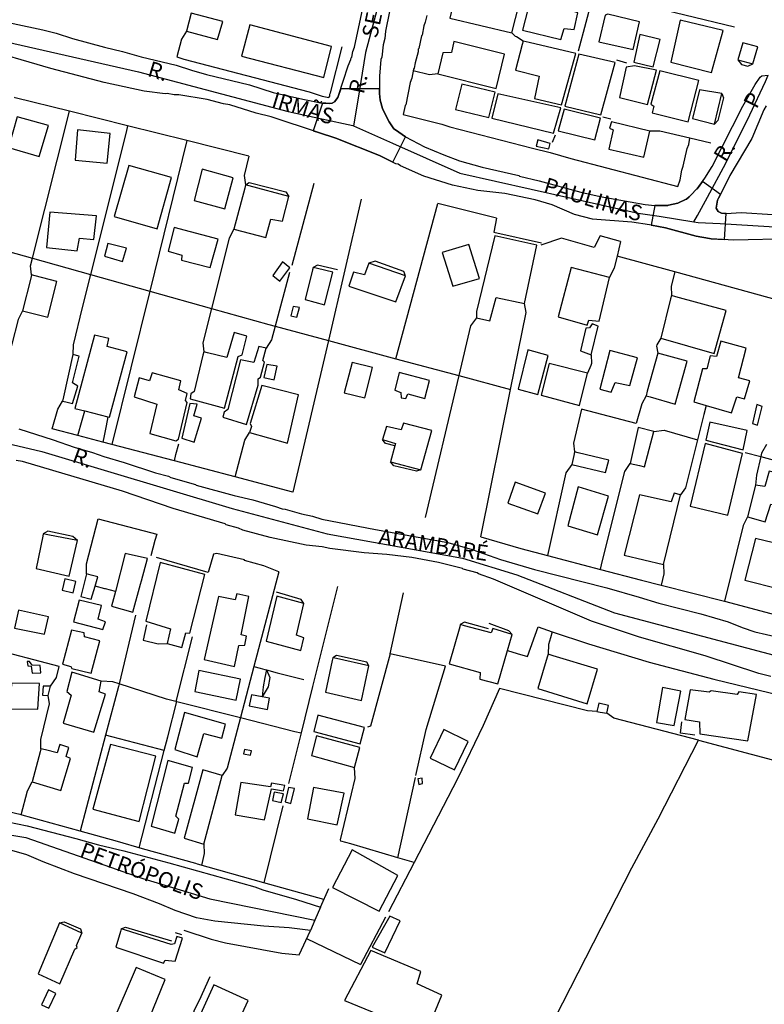
# Model space of a CAD drawing. Units: millimetres. Extents: x 180716 to 183132, y 1668735 to 1671513.
# Drawn here: x 181403 to 181522, y 1670614 to 1670771 of the extents above; entities that cross this region are included whole.
import ezdxf
from ezdxf.enums import TextEntityAlignment as Align

# ---------------------------------------------------------------- set-up
doc = ezdxf.new("R2010")
doc.units = ezdxf.units.MM
doc.header["$MEASUREMENT"] = 0
for name, color, linetype in [('IMAGEM', 7, 'Continuous'), ('V-CRUZAMENTO', 1, 'Continuous'), ('V-EDIFICACAO', 2, 'Continuous'), ('V-EIXO_DE_LOGRADOURO', 3, 'Continuous'), ('V-LOTE', 1, 'Continuous'), ('V-NOME_DOS_LOGRADOUROS', 7, 'Continuous'), ('V-QUADRA', 41, 'Continuous'), ('V-TESTADA', 250, 'Continuous')]:
    doc.layers.add(name, color=color, linetype=linetype)
picture_1 = doc.add_image_def('image1.jpg', size_in_pixel=(4025, 4628))

msp = doc.modelspace()

# ---------------------------------------------------------------- linework, layer by layer
at = {"layer": 'V-CRUZAMENTO'}
for points in [[(181461.87, 1670754.53), (181460.85, 1670756.49), (181460.78, 1670756.63), (181460.42, 1670757.98), (181460.3, 1670759.04), (181460.31, 1670759.75), (181454.17, 1670759.79), (181453.76, 1670758.55), (181453.71, 1670758.38), (181453.17, 1670757.7), (181452.79, 1670757.49), (181452.32, 1670757.43), (181451.76, 1670757.47), (181451.26, 1670757.51), (181449.78, 1670753.07), (181450.59, 1670752.8), (181453.35, 1670751.89), (181460.3, 1670749.13), (181461.8, 1670748.39), (181462.45, 1670748.07), (181464.46, 1670752.12), (181462.85, 1670753.24), (181462.61, 1670753.4)], [(181514.24, 1670740.22), (181513.92, 1670740.75), (181514.16, 1670742.04), (181514.31, 1670742.34), (181514.61, 1670742.96), (181511.76, 1670745.02), (181510.91, 1670743.84), (181510.82, 1670743.84), (181509.88, 1670742.82), (181509.63, 1670742.55), (181509.19, 1670742.21), (181509.12, 1670742.18), (181507.83, 1670741.55), (181506.32, 1670741.23), (181506.22, 1670741.21), (181504.18, 1670741.17), (181503.57, 1670738.06), (181503.62, 1670738.05), (181505.88, 1670737.61), (181510.76, 1670736.29), (181512.84, 1670735.91), (181513.11, 1670735.89), (181515.24, 1670735.75), (181515.52, 1670739.91), (181515.3, 1670739.9), (181514.75, 1670739.98)]]:
    msp.add_lwpolyline(points, close=True, dxfattribs=at)
at = {"layer": 'V-EDIFICACAO'}
for points in [[(181473.14, 1670777.76), (181472.33, 1670774.69), (181471.39, 1670774.89), (181471.14, 1670773.95), (181472.12, 1670773.52), (181471.54, 1670771.02), (181481.4, 1670768.7), (181483.1, 1670775.39), (181473.14, 1670777.76)], [(181484.8, 1670775.76), (181483.11, 1670769.13), (181489.17, 1670767.64), (181489.7, 1670769.37), (181491.33, 1670769.24), (181491.92, 1670771.89), (181490.53, 1670772.36), (181490.91, 1670774.33), (181484.8, 1670775.76)], [(181430.36, 1670771.82), (181429.59, 1670768.96), (181434.54, 1670767.6), (181435.39, 1670770.48), (181430.36, 1670771.82)], [(181496.69, 1670771.64), (181496.26, 1670771.52), (181495.26, 1670767.24), (181500.69, 1670766.04), (181501.69, 1670770.46), (181496.69, 1670771.64)], [(181508.21, 1670770.68), (181506.7, 1670764.02), (181513.18, 1670762.38), (181515.04, 1670769.06), (181508.21, 1670770.68)], [(181439.68, 1670769.95), (181438.33, 1670764.97), (181451.44, 1670761.58), (181452.7, 1670766.51), (181439.68, 1670769.95)], [(181472.17, 1670767.28), (181471.77, 1670765.53), (181470.42, 1670765.5), (181469.62, 1670762.18), (181478.89, 1670759.8), (181480.21, 1670765.28), (181472.17, 1670767.28)], [(181483.17, 1670767.36), (181483.03, 1670766.81), (181482, 1670762.72), (181485.72, 1670761.76), (181485, 1670758.23), (181489.28, 1670757.2), (181491.58, 1670765.42), (181484.16, 1670767.13), (181483.17, 1670767.36)], [(181500.8, 1670764), (181503.88, 1670763.28), (181505, 1670767.64), (181501.75, 1670768.4), (181500.8, 1670764)], [(181518.16, 1670767.1), (181517.36, 1670764.38), (181519.77, 1670763.74), (181520.53, 1670766.48), (181518.16, 1670767.1)], [(181492.07, 1670765.27), (181489.83, 1670757), (181495.56, 1670755.63), (181497.82, 1670763.97), (181492.07, 1670765.27)], [(181500.94, 1670763.41), (181499.57, 1670763.24), (181498.55, 1670758.37), (181502.97, 1670757.29), (181504.4, 1670762.73), (181500.94, 1670763.41)], [(181504.94, 1670762.61), (181503.52, 1670757.35), (181503.98, 1670756.99), (181503.75, 1670755.92), (181509.48, 1670754.53), (181511.15, 1670761.07), (181504.94, 1670762.61)], [(181473.41, 1670760.49), (181472.42, 1670756.47), (181477.74, 1670755.21), (181478.73, 1670759.22), (181473.41, 1670760.49)], [(181511.29, 1670759.63), (181510.14, 1670755.05), (181513.66, 1670754.15), (181514.84, 1670759.04), (181511.29, 1670759.63)], [(181479.17, 1670758.97), (181478.23, 1670755.1), (181488.04, 1670752.7), (181489.17, 1670756.72), (181479.17, 1670758.97)], [(181489.72, 1670756.51), (181488.76, 1670753.09), (181494.61, 1670751.64), (181495.53, 1670755.11), (181489.72, 1670756.51)], [(181402.66, 1670755.31), (181401.28, 1670750.45), (181406.14, 1670749.01), (181407.64, 1670753.91), (181402.66, 1670755.31)], [(181412.23, 1670753.25), (181411.86, 1670748.42), (181416.97, 1670747.95), (181417.42, 1670752.67), (181412.23, 1670753.25)], [(181497.27, 1670754.52), (181496.94, 1670753.49), (181497.53, 1670753.23), (181496.82, 1670750.17), (181502.38, 1670748.88), (181503.37, 1670753.01), (181497.27, 1670754.52)], [(181485.54, 1670751.63), (181485.27, 1670750.64), (181487.26, 1670750.2), (181487.47, 1670751.07), (181485.54, 1670751.63)], [(181420.42, 1670747.58), (181418.09, 1670739.43), (181424.94, 1670737.47), (181427.2, 1670745.63), (181420.42, 1670747.58)], [(181432.09, 1670746.96), (181430.83, 1670741.98), (181435.72, 1670740.66), (181437.01, 1670745.6), (181432.09, 1670746.96)], [(181439, 1670744.47), (181438.87, 1670743.96), (181437.14, 1670737.41), (181442.2, 1670736.07), (181443.01, 1670739.02), (181444.89, 1670738.71), (181445.88, 1670742.63), (181439.55, 1670744.32), (181439, 1670744.47)], [(181407.86, 1670740.13), (181407.32, 1670734.51), (181412.18, 1670733.95), (181412.54, 1670735.97), (181414.85, 1670735.77), (181415.27, 1670739.56), (181407.86, 1670740.13)], [(181427.65, 1670737.7), (181426.66, 1670733.91), (181428.83, 1670733.3), (181428.79, 1670732.46), (181433.39, 1670731.31), (181434.63, 1670735.85), (181427.65, 1670737.7)], [(181478.69, 1670736.38), (181475.76, 1670724.32), (181475.77, 1670723.29), (181477.91, 1670722.83), (181478.91, 1670726.55), (181483.42, 1670725.58), (181485.39, 1670734.89), (181478.69, 1670736.38)], [(181417.08, 1670735.16), (181416.56, 1670733.13), (181419.39, 1670732.25), (181420.03, 1670734.39), (181417.08, 1670735.16)], [(181470.29, 1670733.68), (181471.99, 1670728.34), (181476.22, 1670729.57), (181474.52, 1670734.95), (181470.29, 1670733.68)], [(181443.34, 1670730.03), (181444.44, 1670729.11), (181446.05, 1670731.25), (181444.9, 1670732.2), (181443.34, 1670730.03)], [(181449.75, 1670731.32), (181449.66, 1670730.95), (181448.48, 1670726.21), (181451.55, 1670725.37), (181452.88, 1670730.57), (181450.46, 1670731.15), (181449.75, 1670731.32)], [(181457.94, 1670730.14), (181456.2, 1670730.57), (181455.44, 1670728.33), (181462.93, 1670725.84), (181464.47, 1670729.96), (181458.65, 1670731.98), (181457.94, 1670730.14)], [(181490.83, 1670731.29), (181488.75, 1670723.47), (181493.4, 1670722.15), (181493.64, 1670722.9), (181495.32, 1670722.75), (181496.93, 1670729.71), (181490.83, 1670731.29)], [(181404.94, 1670730.12), (181404.81, 1670729.59), (181403.49, 1670724.42), (181407.52, 1670723.42), (181408.95, 1670729.09), (181405.51, 1670729.97), (181404.94, 1670730.12)], [(181506.79, 1670726.86), (181506.66, 1670726.33), (181505.13, 1670720.07), (181513.6, 1670717.61), (181515.52, 1670724.46), (181507.51, 1670726.66), (181506.79, 1670726.86)], [(181446.57, 1670725.08), (181446.23, 1670723.63), (181447.16, 1670723.38), (181447.58, 1670724.93), (181446.57, 1670725.08)], [(181494.19, 1670722.33), (181493.78, 1670721.68), (181493.17, 1670721.63), (181492.32, 1670718.05), (181494.01, 1670717.39), (181495.11, 1670721.99), (181494.19, 1670722.33)], [(181413.39, 1670708.46), (181417.08, 1670707.53), (181417.36, 1670707.46), (181420.17, 1670717.88), (181416.99, 1670718.75), (181417.23, 1670720), (181414.95, 1670720.51), (181411.81, 1670708.85)], [(181432.35, 1670717.88), (181432.22, 1670717.33), (181430.81, 1670711.56), (181430.31, 1670711.2), (181430.2, 1670710.38), (181435.65, 1670708.92), (181437.82, 1670717.15), (181438.45, 1670717.38), (181439.21, 1670720.38), (181437.16, 1670720.94), (181436.03, 1670716.97), (181432.96, 1670717.73), (181432.35, 1670717.88)], [(181438.21, 1670716.61), (181436.16, 1670708.71), (181435.57, 1670708.25), (181435.39, 1670707.46), (181439.16, 1670706.32), (181441, 1670712.56), (181441.01, 1670713.59), (181441.38, 1670713.82), (181442.02, 1670716.25), (181441.77, 1670716.52), (181442.27, 1670718.44), (181441.12, 1670718.74), (181440.34, 1670716.16), (181438.21, 1670716.61)], [(181512.33, 1670709.34), (181516.38, 1670708.14), (181517.2, 1670710.69), (181518.43, 1670710.41), (181519.26, 1670713.26), (181517.47, 1670713.74), (181518.7, 1670718.48), (181514.68, 1670719.58), (181513.99, 1670717.12), (181512.99, 1670717.25), (181512.42, 1670715.16), (181511.75, 1670715.19), (181510.38, 1670709.92)], [(181409.86, 1670710.05), (181410.37, 1670709.92), (181411.46, 1670709.63), (181412.31, 1670712.4), (181411.47, 1670712.96), (181412.52, 1670717.19), (181411.52, 1670717.46), (181410.01, 1670710.74), (181409.86, 1670710.05)], [(181483.92, 1670718.18), (181482.39, 1670711.96), (181485.52, 1670711.11), (181487.17, 1670717.3), (181483.92, 1670718.18)], [(181496.98, 1670718.08), (181495.4, 1670711.93), (181497.18, 1670711.45), (181497.84, 1670713.02), (181500.16, 1670712.52), (181501.39, 1670716.95), (181496.98, 1670718.08)], [(181502.76, 1670710.88), (181503.4, 1670710.7), (181507.4, 1670709.54), (181509.31, 1670716.39), (181504.64, 1670717.68), (181502.96, 1670711.62), (181502.76, 1670710.88)], [(181442.41, 1670715.87), (181441.9, 1670713.8), (181443.53, 1670713.4), (181444.05, 1670715.58), (181442.41, 1670715.87)], [(181455.96, 1670716.19), (181454.71, 1670711.37), (181457.97, 1670710.56), (181459.2, 1670715.41), (181455.96, 1670716.19)], [(181487.35, 1670716.04), (181486.08, 1670710.99), (181492.16, 1670709.33), (181493.45, 1670714.46), (181487.35, 1670716.04)], [(181424.12, 1670714.54), (181423.71, 1670713.28), (181422.05, 1670713.73), (181421.27, 1670710.74), (181424.87, 1670709.52), (181423.74, 1670704.9), (181427.91, 1670703.73), (181428.31, 1670703.99), (181429.71, 1670709.83), (181429.46, 1670710.15), (181429.71, 1670711.22), (181428.36, 1670711.85), (181428.68, 1670713.25), (181424.12, 1670714.54)], [(181463.48, 1670714.57), (181462.74, 1670711.75), (181463.72, 1670711.39), (181463.76, 1670710.56), (181464.5, 1670710.43), (181464.83, 1670711.19), (181467.56, 1670710.43), (181468.29, 1670713.29), (181463.48, 1670714.57)], [(181441.61, 1670712.5), (181439.73, 1670706.45), (181439.94, 1670706), (181439.65, 1670705.01), (181445.66, 1670703.35), (181447.44, 1670711.03), (181441.61, 1670712.5)], [(181430.1, 1670709.63), (181428.83, 1670704.13), (181430.84, 1670703.52), (181432, 1670707.32), (181430.78, 1670707.69), (181431.28, 1670709.52), (181430.1, 1670709.63)], [(181519.69, 1670706.47), (181520.5, 1670706.19), (181521.26, 1670709.18), (181520.38, 1670709.49), (181519.69, 1670706.47)], [(181462.76, 1670702.9), (181462.1, 1670700.34), (181466.92, 1670699.1), (181468.67, 1670705.34), (181464.14, 1670706.53), (181463.78, 1670705.47), (181461.44, 1670706.01), (181460.78, 1670703.91), (181462.85, 1670703.27)], [(181512.92, 1670706.68), (181512.26, 1670703.82), (181518.21, 1670702.29), (181518.87, 1670705.37), (181512.92, 1670706.68)], [(181501.48, 1670705.82), (181500.23, 1670700.12), (181501.74, 1670699.78), (181502.5, 1670699.56), (181503.99, 1670705.21), (181501.48, 1670705.82)], [(181512.17, 1670703.29), (181509.76, 1670693.3), (181515.78, 1670691.85), (181518.11, 1670701.71), (181512.17, 1670703.29)], [(181491.39, 1670701.94), (181491.25, 1670701.35), (181490.92, 1670699.92), (181496.28, 1670698.64), (181496.85, 1670700.61), (181491.96, 1670701.8), (181491.39, 1670701.94)], [(181522.36, 1670698.88), (181521.65, 1670696.41), (181520.2, 1670696.67), (181518.89, 1670691.59), (181521.72, 1670690.78), (181522.6, 1670693.62), (181525.62, 1670692.86), (181526.77, 1670697.76), (181522.36, 1670698.88)], [(181481.93, 1670697.1), (181480.73, 1670693.77), (181485.51, 1670692.1), (181486.75, 1670695.37), (181481.93, 1670697.1)], [(181491.95, 1670696.37), (181490.32, 1670690.19), (181495.01, 1670688.75), (181496.76, 1670694.92), (181491.95, 1670696.37)], [(181501.74, 1670695.08), (181499.28, 1670685.52), (181505.54, 1670683.99), (181508.26, 1670695.1), (181507.22, 1670695.36), (181506.78, 1670694.01), (181501.74, 1670695.08)], [(181406.79, 1670688.89), (181406.71, 1670688.5), (181405.64, 1670683.37), (181410.94, 1670682.14), (181412.22, 1670687.82), (181407.51, 1670688.75), (181406.79, 1670688.89)], [(181523.03, 1670687.47), (181520.17, 1670688.14), (181518.47, 1670681.53), (181523.96, 1670680.14), (181526.27, 1670688.36), (181523.48, 1670689.16), (181523.03, 1670687.47)], [(181418.27, 1670679.71), (181417.67, 1670677.39), (181421.05, 1670676.44), (181422.29, 1670680.9), (181422.42, 1670681.39), (181423.39, 1670684.94), (181419.83, 1670685.74)], [(181425.42, 1670684.35), (181423.1, 1670675.01), (181427.05, 1670673.79), (181426.53, 1670671.43), (181428.87, 1670670.8), (181429.51, 1670673.15), (181430.1, 1670673.09), (181432.51, 1670682.42), (181425.42, 1670684.35)], [(181415.04, 1670680.56), (181415.49, 1670682.04), (181414.43, 1670682.32), (181413.65, 1670682.52), (181413.55, 1670682.1), (181412.78, 1670678.91), (181414.42, 1670678.48)], [(181410.2, 1670681.72), (181409.81, 1670679.91), (181411.57, 1670679.5), (181411.97, 1670681.28), (181410.2, 1670681.72)], [(181434.69, 1670678.9), (181432.39, 1670668.86), (181437.25, 1670667.78), (181437.95, 1670671.1), (181438.89, 1670671.18), (181439.14, 1670672.6), (181438.3, 1670672.8), (181439.52, 1670678.89), (181437.62, 1670679.36), (181437.34, 1670678.39), (181434.69, 1670678.9)], [(181412.49, 1670678.31), (181411.6, 1670674.88), (181416.3, 1670673.68), (181416.68, 1670674.88), (181415.53, 1670675.29), (181416.08, 1670677.48), (181412.49, 1670678.31)], [(181442.28, 1670671.79), (181447.78, 1670670.33), (181448.3, 1670672.33), (181447.12, 1670672.77), (181448.3, 1670677.78), (181443.99, 1670678.97), (181442.28, 1670671.79)], [(181402.86, 1670676.75), (181402.23, 1670673.86), (181406.98, 1670672.89), (181407.64, 1670675.7), (181402.86, 1670676.75)], [(181413.38, 1670672.49), (181413.33, 1670673.12), (181411.3, 1670673.56), (181409.86, 1670668.13), (181411.18, 1670667.77), (181411.35, 1670667.44), (181414.43, 1670666.68), (181415.79, 1670671.83), (181413.38, 1670672.49)], [(181480.69, 1670670.29), (181481.44, 1670672.85), (181478.39, 1670673.84), (181478.12, 1670673.13), (181473.87, 1670674.25), (181473.19, 1670674.43), (181473.09, 1670674.09), (181471.44, 1670668.2), (181476.37, 1670666.8), (181476.3, 1670665.74), (181479.14, 1670664.98)], [(181405.03, 1670667.98), (181404.62, 1670668.58), (181404.25, 1670668.55), (181404.36, 1670667.88), (181404.88, 1670667.82), (181405.05, 1670666.69), (181406.41, 1670666.75), (181406.31, 1670667.91), (181405.03, 1670667.98)], [(181452.9, 1670669.16), (181452.81, 1670668.72), (181451.74, 1670663.67), (181457.45, 1670662.35), (181458.65, 1670667.85), (181453.46, 1670669.03), (181452.9, 1670669.16)], [(181487.18, 1670669.72), (181487.04, 1670669.26), (181485.54, 1670664.24), (181493.4, 1670661.84), (181495.02, 1670667.34), (181487.95, 1670669.49), (181487.18, 1670669.72)], [(181411.34, 1670666.88), (181410.54, 1670663.77), (181411.25, 1670663.21), (181409.97, 1670658.75), (181414.85, 1670657.3), (181416.68, 1670663.36), (181415.67, 1670663.72), (181416.02, 1670665.43), (181411.34, 1670666.88)], [(181431.57, 1670667.14), (181430.92, 1670663.78), (181437.49, 1670662.39), (181438.2, 1670665.73), (181431.57, 1670667.14)], [(181401.72, 1670665.1), (181401.52, 1670661.04), (181405.94, 1670660.96), (181406.19, 1670665.06), (181401.72, 1670665.1)], [(181406.77, 1670664.65), (181406.69, 1670663.18), (181407.55, 1670663.17), (181407.92, 1670664.62), (181406.77, 1670664.65)], [(181505.36, 1670664.44), (181504.42, 1670658.84), (181507.24, 1670658.35), (181508.27, 1670663.84), (181505.36, 1670664.44)], [(181513.12, 1670663.91), (181512.82, 1670663.66), (181509.8, 1670664.05), (181508.91, 1670659.3), (181511.29, 1670658.93), (181511.3, 1670657.04), (181518.94, 1670655.92), (181520.36, 1670663.29), (181517.52, 1670663.74), (181517.24, 1670663.28), (181513.12, 1670663.91)], [(181441.62, 1670662.95), (181439.96, 1670663.27), (181439.56, 1670661.48), (181442.47, 1670660.91), (181442.82, 1670662.72)], [(181494.9, 1670660.61), (181495.45, 1670660.51), (181496.5, 1670660.32), (181496.8, 1670661.58), (181495.23, 1670661.94), (181495.11, 1670661.45), (181494.9, 1670660.61)], [(181429.29, 1670660.43), (181427.76, 1670654.54), (181431.29, 1670653.4), (181432.36, 1670657.07), (181435.21, 1670656.37), (181435.82, 1670658.6), (181429.29, 1670660.43)], [(181450.48, 1670660.01), (181449.88, 1670657.39), (181457.27, 1670655.43), (181457.93, 1670658.03), (181450.48, 1670660.01)], [(181468.38, 1670653.15), (181472.26, 1670651.32), (181474.44, 1670655.84), (181470.57, 1670657.71), (181468.38, 1670653.15)], [(181450.27, 1670656.7), (181449.49, 1670653.57), (181456.34, 1670651.66), (181457.17, 1670654.86), (181450.27, 1670656.7)], [(181406.43, 1670654.66), (181406.3, 1670654.16), (181405.02, 1670649.38), (181409.59, 1670648.01), (181411.12, 1670653.12), (181410.45, 1670653.45), (181410.86, 1670654.87), (181409.43, 1670655.34), (181409, 1670654.03), (181407.14, 1670654.49), (181406.43, 1670654.66)], [(181417.47, 1670655.35), (181414.7, 1670645.02), (181422.04, 1670643.09), (181424.7, 1670653.46), (181417.47, 1670655.35)], [(181438.81, 1670654.57), (181438.67, 1670653.85), (181439.8, 1670653.67), (181439.94, 1670654.31), (181438.81, 1670654.57)], [(181423.99, 1670642.35), (181427.75, 1670641.21), (181428.4, 1670643.44), (181427.89, 1670643.95), (181429.3, 1670649.17), (181429.91, 1670649.2), (181430.57, 1670651.67), (181426.63, 1670652.78), (181423.99, 1670642.35)], [(181429.25, 1670640.42), (181432.36, 1670639.47), (181435.28, 1670650.38), (181432.22, 1670651.31), (181429.25, 1670640.42)], [(181466.43, 1670649.86), (181466.56, 1670648.98), (181467.18, 1670649.12), (181467.12, 1670649.97), (181466.43, 1670649.86)], [(181443.14, 1670649.18), (181442.98, 1670648.61), (181438.24, 1670649.3), (181437.33, 1670644.12), (181442.02, 1670643.34), (181443.14, 1670648.28), (181445.04, 1670647.96), (181445.27, 1670648.79), (181443.14, 1670649.18)], [(181445.85, 1670648.48), (181445.29, 1670646.22), (181446.22, 1670645.97), (181446.77, 1670648.33), (181445.85, 1670648.48)], [(181449.84, 1670648.52), (181448.86, 1670643.51), (181453.6, 1670642.53), (181454.69, 1670647.59), (181449.84, 1670648.52)], [(181443.53, 1670647.73), (181443.27, 1670646.45), (181444.68, 1670646.1), (181445.02, 1670647.47), (181443.53, 1670647.73)], [(181455.96, 1670638.57), (181452.83, 1670632.58), (181460.28, 1670628.79), (181463.24, 1670634.47), (181455.96, 1670638.57)], [(181461.98, 1670627.98), (181459.17, 1670623.06), (181461.18, 1670622.16), (181463.62, 1670627.27), (181461.98, 1670627.98)], [(181405.99, 1670618.8), (181409.41, 1670617.24), (181411.81, 1670622.73), (181412.18, 1670623.02), (181412.06, 1670623.33), (181412.95, 1670625.28), (181409.36, 1670626.95), (181405.99, 1670618.8)], [(181419.2, 1670625.96), (181419.08, 1670625.56), (181418.33, 1670623.09), (181425.92, 1670620.5), (181426.22, 1670621), (181427.8, 1670620.81), (181428.95, 1670624.51), (181428.08, 1670624.77), (181427.67, 1670623.57), (181427.13, 1670623.48), (181419.87, 1670625.75), (181419.2, 1670625.96)], [(181458.93, 1670622.52), (181454.76, 1670614.55), (181467.68, 1670609.26), (181470.23, 1670615.4), (181466.33, 1670617.21), (181466.92, 1670619.18), (181458.93, 1670622.52)], [(181417.54, 1670610.43), (181422.39, 1670608.54), (181426.19, 1670617.92), (181421.57, 1670619.82), (181417.54, 1670610.43)], [(181433.93, 1670617.09), (181430.51, 1670609.48), (181429.14, 1670609.84), (181428.57, 1670608.58), (181429.48, 1670608.13), (181429.28, 1670607.31), (181434.96, 1670604.89), (181439.39, 1670614.57), (181433.93, 1670617.09)], [(181407.65, 1670616.27), (181406.5, 1670613.88), (181407.7, 1670613.37), (181408.79, 1670615.71), (181407.65, 1670616.27)]]:
    msp.add_lwpolyline(points, close=True, dxfattribs=at)
at = {"layer": 'V-EIXO_DE_LOGRADOURO'}
for points in [[(181470.23, 1670821.07), (181467.02, 1670804.58), (181461.04, 1670776.72), (181458.08, 1670765.54), (181456.81, 1670757.66)], [(181254.14, 1670745.58), (181256.76, 1670753.92), (181263.56, 1670792.45), (181265.42, 1670796.13), (181268.38, 1670799.96), (181272.99, 1670801.77), (181277.49, 1670801.13), (181306.01, 1670792.3), (181359, 1670778.3), (181383.36, 1670771.22), (181421.98, 1670762.5), (181445.79, 1670756.17), (181451.14, 1670755.01)], [(181512.52, 1670742.53), (181515.46, 1670747.92), (181519.3, 1670755.62), (181521.75, 1670760.95), (181522.2, 1670761.97)], [(181456.81, 1670757.66), (181456.2, 1670753.88)], [(181451.14, 1670755.01), (181456.1, 1670753.93), (181456.2, 1670753.88)], [(181456.2, 1670753.88), (181462.39, 1670751.11)], [(181462.39, 1670751.11), (181473.1, 1670746.32), (181501.52, 1670739.99), (181504.83, 1670739.47)], [(181510.38, 1670738.61), (181510.93, 1670739.61), (181512.52, 1670742.53)], [(181504.83, 1670739.47), (181510.38, 1670738.61)], [(181510.38, 1670738.61), (181511.07, 1670738.5), (181514.56, 1670738.3)], [(181514.56, 1670738.3), (181522.37, 1670737.86), (181529.39, 1670737.06), (181537.84, 1670734.61), (181548.59, 1670730.14), (181562.63, 1670725.09), (181575.18, 1670722.79)], [(181387.36, 1670706.52), (181406.56, 1670702.01), (181436.85, 1670692.91), (181452, 1670688.92), (181473.51, 1670685.03), (181482.18, 1670682.37), (181497.76, 1670676.3), (181525.75, 1670668.9), (181540.34, 1670663.76), (181543.71, 1670662.33)], [(181372.19, 1670646.4), (181380.75, 1670644.61), (181393.04, 1670642.32), (181404.01, 1670640.51), (181422.66, 1670634.02), (181433.3, 1670630.77), (181450.04, 1670627.39)]]:
    msp.add_lwpolyline(points, dxfattribs=at)
at = {"layer": 'V-LOTE'}
for points in [[(181492, 1670765.8), (181494.44, 1670775.02)], [(181499.78, 1670774.14), (181501.04, 1670773.47), (181516.85, 1670769.66)], [(181467.84, 1670771.44), (181467.6, 1670770.41), (181467.38, 1670769.8), (181467.11, 1670768.33), (181467, 1670768.19), (181466.6, 1670766.21), (181466.49, 1670766.06), (181466.47, 1670765.66), (181466, 1670763.92), (181465.86, 1670763.05), (181465.75, 1670762.92), (181465.47, 1670761.44), (181465.22, 1670760.76), (181464.5, 1670757.24), (181464.39, 1670757.11), (181464.07, 1670755.69), (181470.23, 1670754.12), (181471.5, 1670753.69), (181484.66, 1670750.32)], [(181429.59, 1670768.96), (181428.8, 1670767.67), (181428.04, 1670764.86)], [(181483.17, 1670767.36), (181482.16, 1670768.04), (181481.95, 1670768.08), (181481.4, 1670768.7)], [(181428.04, 1670764.86), (181429.18, 1670764.49), (181449.1, 1670759.27), (181451.22, 1670758.61), (181452.28, 1670758.4), (181452.4, 1670758.62), (181452.4, 1670758.91), (181452.53, 1670759.14), (181454.4, 1670766.45)], [(181499.71, 1670763.86), (181498.1, 1670764.31)], [(181469.62, 1670762.18), (181468.26, 1670761.98), (181465.7, 1670762.63)], [(181410.96, 1670756.19), (181402.32, 1670758.34), (181402.21, 1670758.38)], [(181405.06, 1670732.79), (181410.96, 1670756.19)], [(181420.22, 1670753.88), (181410.96, 1670756.19)], [(181497.17, 1670754.93), (181495.86, 1670755.27)], [(181420.22, 1670753.88), (181419.97, 1670752.88), (181414.32, 1670730.19)], [(181429.67, 1670751.53), (181420.22, 1670753.88)], [(181429.67, 1670751.53), (181423.74, 1670727.54)], [(181439.54, 1670749.07), (181429.67, 1670751.53)], [(181487.52, 1670749.62), (181490.8, 1670748.67), (181507.81, 1670744.23), (181508.17, 1670745.29), (181508.44, 1670746.79), (181508.68, 1670747.45), (181509.31, 1670750.28), (181509.55, 1670750.89), (181509.72, 1670751.89)], [(181487.89, 1670751.25), (181488.35, 1670752.44)], [(181509.72, 1670751.89), (181504.94, 1670753.01), (181503.37, 1670753.01)], [(181513.08, 1670751.1), (181509.72, 1670751.89)], [(181439.54, 1670749.07), (181438.79, 1670745.96), (181439, 1670744.47)], [(181449.86, 1670744.69), (181446.36, 1670731.62)], [(181457.43, 1670742.2), (181452.18, 1670719.67)], [(181462.93, 1670716.78), (181469.63, 1670741.5)], [(181478.95, 1670739.17), (181469.63, 1670741.5)], [(181478.95, 1670739.17), (181478.5, 1670736.93)], [(181437.14, 1670737.41), (181436.37, 1670735.99), (181433.57, 1670724.78)], [(181494.49, 1670734.52), (181489.29, 1670736), (181485.99, 1670734.88)], [(181495.45, 1670736.36), (181494.49, 1670734.52)], [(181498.71, 1670735.43), (181495.45, 1670736.36)], [(181395.73, 1670735.41), (181405.06, 1670732.79)], [(181498.71, 1670735.43), (181498.17, 1670733.13)], [(181404.94, 1670730.12), (181404.76, 1670731.59), (181405.06, 1670732.79)], [(181405.06, 1670732.79), (181414.32, 1670730.19)], [(181498.17, 1670733.13), (181497.69, 1670731.25), (181496.93, 1670729.71)], [(181507.33, 1670730.62), (181498.17, 1670733.13)], [(181414.32, 1670730.19), (181413.01, 1670724.94), (181411.56, 1670719), (181411.52, 1670717.46)], [(181414.32, 1670730.19), (181423.74, 1670727.54)], [(181446.01, 1670730.54), (181443.71, 1670721.95)], [(181507.33, 1670730.62), (181506.76, 1670728.33), (181506.79, 1670726.86)], [(181527, 1670725.23), (181507.33, 1670730.62)], [(181423.74, 1670727.54), (181417.71, 1670703.13)], [(181423.74, 1670727.54), (181433.57, 1670724.78)], [(181481.18, 1670711.88), (181483.66, 1670724.13), (181483.42, 1670725.58)], [(181403.49, 1670724.42), (181402.79, 1670723.05), (181400.77, 1670715.17), (181400.73, 1670713.55)], [(181433.57, 1670724.78), (181432.21, 1670719.33), (181432.35, 1670717.88)], [(181433.57, 1670724.78), (181442.72, 1670722.21), (181443.71, 1670721.95)], [(181475.77, 1670723.29), (181474.82, 1670722), (181472.95, 1670714.09)], [(181443.71, 1670721.95), (181443.13, 1670719.79), (181442.27, 1670718.44)], [(181443.71, 1670721.95), (181452.18, 1670719.67)], [(181452.18, 1670719.67), (181446.55, 1670695.54)], [(181452.18, 1670719.67), (181462.93, 1670716.78)], [(181505.13, 1670720.07), (181504.48, 1670718.98), (181504.44, 1670718.8), (181504.64, 1670717.68)], [(181494.01, 1670717.39), (181494.06, 1670716.03), (181493.98, 1670715.7), (181493.45, 1670714.46)], [(181462.93, 1670716.78), (181472.95, 1670714.09)], [(181472.95, 1670714.09), (181467.59, 1670691.47)], [(181472.95, 1670714.09), (181481.18, 1670711.88)], [(181476.43, 1670688.44), (181481.18, 1670711.88)], [(181502.76, 1670710.88), (181502.11, 1670709.62), (181501.19, 1670706.46), (181492.5, 1670708.74), (181491.2, 1670703.35), (181491.39, 1670701.94)], [(181408.22, 1670705.63), (181409.09, 1670708.74), (181409.86, 1670710.05)], [(181512.33, 1670709.34), (181511.97, 1670707.89), (181510.96, 1670703.88)], [(181412.31, 1670704.55), (181412.98, 1670706.98), (181413.39, 1670708.46)], [(181417.08, 1670707.53), (181416.79, 1670706.1), (181416.48, 1670704.51), (181416.28, 1670703.51)], [(181412.31, 1670704.55), (181408.22, 1670705.63)], [(181416.28, 1670703.51), (181412.31, 1670704.55)], [(181437.33, 1670697.97), (181437.59, 1670698.97), (181438.88, 1670703.82), (181439.65, 1670705.01)], [(181503.99, 1670705.21), (181505.65, 1670705.39), (181510.96, 1670703.88)], [(181417.71, 1670703.13), (181416.28, 1670703.51)], [(181427.67, 1670700.51), (181417.71, 1670703.13)], [(181427.67, 1670700.51), (181427.92, 1670701.51), (181428.36, 1670703.24)], [(181510.96, 1670703.88), (181509.04, 1670696.21), (181508.26, 1670695.1)], [(181521.91, 1670703.1), (181521.14, 1670701.76), (181521.01, 1670701.19)], [(181518.53, 1670701.87), (181521.01, 1670701.19)], [(181437.33, 1670697.97), (181427.67, 1670700.51)], [(181490.92, 1670699.92), (181490, 1670698.62), (181487.06, 1670685.44)], [(181495.49, 1670683.22), (181495.74, 1670684.22), (181499.38, 1670698.83), (181500.23, 1670700.12)], [(181521.01, 1670701.19), (181520.32, 1670698.23), (181520.2, 1670696.67)], [(181521.01, 1670701.19), (181529.46, 1670698.86)], [(181446.55, 1670695.54), (181437.33, 1670697.97)], [(181413.65, 1670682.52), (181413.69, 1670684.1), (181415.54, 1670691.26)], [(181415.54, 1670691.26), (181423.85, 1670689.1), (181424.85, 1670688.84)], [(181518.89, 1670691.59), (181518.22, 1670690.2), (181515.24, 1670678.18)], [(181424.85, 1670688.84), (181424.58, 1670687.84), (181423.92, 1670685.41)], [(181476.43, 1670688.44), (181482.83, 1670686.56), (181487.06, 1670685.44)], [(181433.9, 1670685.66), (181433.02, 1670682.75)], [(181444.31, 1670682.82), (181441.92, 1670683.8), (181438.85, 1670684.65), (181438.83, 1670684.73), (181434.41, 1670685.75), (181433.9, 1670685.66)], [(181487.06, 1670685.44), (181495.49, 1670683.22)], [(181444.31, 1670682.82), (181440.34, 1670667.74)], [(181495.49, 1670683.22), (181502.04, 1670681.49), (181505.14, 1670680.71)], [(181505.54, 1670683.99), (181505.59, 1670682.53), (181505.14, 1670680.71)], [(181418.27, 1670679.71), (181416.7, 1670680.12), (181416.62, 1670680.15), (181415.04, 1670680.56)], [(181453.65, 1670680.49), (181449.67, 1670664.57), (181447.83, 1670657.19)], [(181462.01, 1670669.78), (181464.15, 1670679.49)], [(181505.14, 1670680.71), (181515.24, 1670678.18)], [(181515.24, 1670678.18), (181523.41, 1670676.01)], [(181421.45, 1670675.94), (181418.87, 1670665.02)], [(181423.21, 1670674.38), (181422.69, 1670671.98), (181425.09, 1670671.37), (181426.53, 1670671.43)], [(181480.69, 1670670.29), (181482.26, 1670669.83), (181483.88, 1670669.35), (181485.58, 1670674.07)], [(181485.58, 1670674.07), (181487.81, 1670673.31)], [(181487.81, 1670673.31), (181487.53, 1670672.31), (181487.23, 1670671.26), (181487.18, 1670669.72)], [(181487.81, 1670673.31), (181493.6, 1670671.35), (181503.27, 1670668.45), (181513.57, 1670665.77), (181524.29, 1670663.15)], [(181430.48, 1670672.5), (181427.9, 1670662.21)], [(181407.92, 1670664.62), (181408.89, 1670666.01), (181409.32, 1670667.74), (181397.99, 1670670.75)], [(181462.01, 1670669.78), (181458.87, 1670658.24), (181458.43, 1670658.1)], [(181470.84, 1670667.83), (181462.01, 1670669.78)], [(181440.34, 1670667.74), (181438.2, 1670659.62)], [(181440.34, 1670667.74), (181441.34, 1670667.48), (181442.05, 1670667.3), (181442.31, 1670667.23)], [(181442.31, 1670667.23), (181442.09, 1670666.03), (181441.81, 1670664.51), (181441.62, 1670662.95)], [(181442.31, 1670667.23), (181442.87, 1670666.03), (181442.6, 1670664.51), (181441.62, 1670662.95)], [(181442.31, 1670667.23), (181444.05, 1670666.78), (181448.28, 1670665.67)], [(181466.13, 1670650.42), (181467.77, 1670657.73), (181470.84, 1670667.83)], [(181418.87, 1670665.02), (181417.88, 1670665.34), (181416.02, 1670665.43)], [(181418.87, 1670665.02), (181418.76, 1670664.57), (181416.72, 1670656.84)], [(181427.9, 1670662.21), (181426.43, 1670662.57), (181418.87, 1670665.02)], [(181494.9, 1670660.61), (181493.45, 1670660.7), (181479.45, 1670664.27), (181476.84, 1670658.36), (181472.73, 1670649.9), (181465.83, 1670636.55)], [(181406.43, 1670654.66), (181406.39, 1670656.16), (181407.78, 1670661.8), (181407.55, 1670663.17)], [(181426.05, 1670654.39), (181426.62, 1670656.59), (181428.08, 1670662.17)], [(181428.08, 1670662.17), (181427.9, 1670662.21)], [(181428.08, 1670662.17), (181438.2, 1670659.62)], [(181438.2, 1670659.62), (181436.07, 1670651.55), (181435.28, 1670650.38)], [(181438.2, 1670659.62), (181446.83, 1670657.44), (181447.83, 1670657.19)], [(181511.13, 1670656.01), (181497.65, 1670659.55), (181496.5, 1670660.32)], [(181510.53, 1670656.83), (181508.25, 1670657.15), (181508.47, 1670658.93)], [(181416.72, 1670656.84), (181412.67, 1670641.54)], [(181426.05, 1670654.39), (181425.05, 1670654.65), (181417.72, 1670656.58), (181416.72, 1670656.84)], [(181447.83, 1670657.19), (181445.83, 1670649.13)], [(181479.7, 1670596.3), (181480.99, 1670597.47), (181500.51, 1670635.72), (181504.69, 1670643.51), (181511.13, 1670656.01)], [(181511.13, 1670656.01), (181532.05, 1670650.48)], [(181422.04, 1670638.88), (181426.05, 1670654.39)], [(181454.17, 1670639.97), (181454.12, 1670640.15), (181456.46, 1670649.94), (181456.34, 1670651.66)], [(181463.24, 1670637.31), (181466.08, 1670650.07)], [(181403.25, 1670644.12), (181404.26, 1670647.97), (181405.02, 1670649.38)], [(181403.25, 1670644.12), (181392.55, 1670646.68)], [(181444.92, 1670645.58), (181441.93, 1670633.3)], [(181412.67, 1670641.54), (181403.43, 1670644.08), (181403.25, 1670644.12)], [(181441.93, 1670633.3), (181431.36, 1670636.26), (181431.06, 1670636.41), (181422.57, 1670638.72), (181418.62, 1670639.91), (181412.67, 1670641.54)], [(181432.36, 1670639.47), (181432.42, 1670637.99), (181432, 1670636.09)], [(181455.78, 1670639.5), (181454.17, 1670639.97)], [(181463.24, 1670637.31), (181455.78, 1670639.5)], [(181465.83, 1670636.55), (181463.24, 1670637.31)], [(181465.83, 1670636.55), (181461.76, 1670628.68)], [(181451.45, 1670630.64), (181441.93, 1670633.3)], [(181450.92, 1670629.45), (181452.25, 1670632.43)], [(181429.19, 1670625.75), (181433.5, 1670624.35), (181435.8, 1670623.74), (181444.79, 1670622.11), (181447.51, 1670621.82), (181449.33, 1670625.74)], [(181448.72, 1670624.42), (181457.28, 1670620.3)], [(181429.14, 1670609.84), (181429.89, 1670611.38), (181430.8, 1670612.75), (181430.8, 1670612.96), (181431.67, 1670614.62), (181433.39, 1670618.37)]]:
    msp.add_lwpolyline(points, dxfattribs=at)
at = {"layer": 'V-QUADRA'}
for points in [[(181397.23, 1670771.2), (181406.74, 1670769.18), (181408.82, 1670768.63), (181411.45, 1670767.76), (181416.54, 1670766.38), (181419.43, 1670765.7), (181422.4, 1670764.85), (181427.96, 1670763.54), (181430.38, 1670762.73), (181432.8, 1670762.05), (181439.63, 1670760.4), (181443.37, 1670759.21), (181448.12, 1670758.1), (181451.26, 1670757.51), (181451.76, 1670757.47), (181451.76, 1670757.47), (181452.32, 1670757.43), (181452.79, 1670757.49), (181453.17, 1670757.7), (181453.71, 1670758.38), (181453.76, 1670758.55), (181453.76, 1670758.55), (181455.35, 1670763.41), (181455.78, 1670764.43), (181455.8, 1670764.7), (181455.91, 1670764.81), (181456.1, 1670765.72), (181456.35, 1670766.38), (181458.47, 1670776.4)], [(181461.91, 1670772.07), (181461.27, 1670768.93), (181461.15, 1670767.78), (181460.89, 1670766.76), (181460.68, 1670764.81), (181460.55, 1670764.43), (181460.32, 1670761.8), (181460.3, 1670759.04), (181460.42, 1670757.98), (181460.78, 1670756.63), (181460.85, 1670756.49), (181461.87, 1670754.53), (181462.61, 1670753.4), (181462.85, 1670753.24), (181464.46, 1670752.12), (181467.51, 1670750.55), (181470.59, 1670749.24), (181473.07, 1670748.32), (181476.68, 1670747.28), (181482.52, 1670745.99), (181482.62, 1670745.88), (181485.76, 1670745.12), (181492.4, 1670743.3), (181495.44, 1670742.61), (181502.61, 1670741.34), (181504.18, 1670741.17), (181506.22, 1670741.21), (181506.32, 1670741.23), (181507.83, 1670741.55), (181509.12, 1670742.18), (181509.19, 1670742.21), (181509.63, 1670742.55), (181509.88, 1670742.82), (181510.82, 1670743.84), (181510.91, 1670743.84), (181512.12, 1670745.52), (181513.26, 1670747.41), (181518.17, 1670757.02), (181520.15, 1670760.48), (181520.92, 1670761.63), (181521.21, 1670761.84), (181522.2, 1670761.97)], [(181525.93, 1670735.87), (181516.74, 1670735.65), (181513.11, 1670735.89), (181512.84, 1670735.91), (181510.76, 1670736.29), (181505.88, 1670737.61), (181503.62, 1670738.05), (181503.29, 1670738.12), (181500.49, 1670738.52), (181494.25, 1670739.01), (181491.37, 1670739.77), (181487.82, 1670741.3), (181485.08, 1670742.1), (181480.26, 1670743.08), (181475.98, 1670743.59), (181471.97, 1670744.44), (181467.39, 1670745.88), (181463.69, 1670747.49), (181463.29, 1670747.75), (181462.93, 1670747.83), (181461.8, 1670748.39), (181460.3, 1670749.13), (181453.35, 1670751.89), (181450.59, 1670752.8), (181443.07, 1670755.3), (181440.69, 1670755.9), (181436.49, 1670757.21), (181435.47, 1670757.38), (181432.88, 1670758.06), (181428.36, 1670758.83), (181427.62, 1670758.83), (181426.5, 1670759), (181426.22, 1670758.95), (181422.85, 1670759.4), (181416.47, 1670760.76), (181407.99, 1670763.01), (181396.32, 1670766.38)], [(181521.88, 1670757.05), (181521.49, 1670756.41), (181519.61, 1670751.87), (181516.08, 1670745.97), (181514.61, 1670742.96), (181514.31, 1670742.34), (181514.16, 1670742.04), (181513.92, 1670740.75), (181514.24, 1670740.22), (181514.75, 1670739.98), (181515.3, 1670739.9), (181515.52, 1670739.91), (181517.89, 1670740.07), (181522.94, 1670739.77)], [(181402.88, 1670705.61), (181408.35, 1670703.89), (181411.71, 1670702.72), (181414.63, 1670701.87), (181416.46, 1670701.19), (181419.68, 1670700.26), (181424.65, 1670698.62), (181426.75, 1670698.08), (181427.11, 1670697.88), (181431.03, 1670696.76), (181431.14, 1670696.65), (181437.21, 1670695), (181440.14, 1670694.32), (181443.79, 1670693.26), (181444.85, 1670692.87), (181445.3, 1670692.83), (181447.91, 1670692.07), (181449.67, 1670691.71), (181451.13, 1670691.22), (181459.66, 1670689.59), (181471.21, 1670687.53), (181475.07, 1670686.39), (181479.56, 1670684.8), (181485, 1670683.24), (181496.5, 1670680.27), (181501.68, 1670678.83), (181504.82, 1670677.85), (181511.5, 1670676.18), (181515.81, 1670674.9), (181518.06, 1670673.97), (181520.1, 1670673.29), (181523.77, 1670672.42)], [(181522.6, 1670666.18), (181520.73, 1670666.67), (181512.16, 1670669.45), (181501.72, 1670672.42), (181494.07, 1670674.99), (181478.46, 1670681.67), (181476.09, 1670682.5), (181475.85, 1670682.69), (181473.63, 1670683.28), (181473.54, 1670683.37), (181469.74, 1670684.34), (181465.45, 1670685.11), (181461.49, 1670685.58), (181457.88, 1670685.87), (181452.41, 1670686.55), (181451.17, 1670686.81), (181448.67, 1670687.1), (181442.9, 1670688.29), (181438.57, 1670689.48), (181437.85, 1670689.78), (181435.92, 1670690.31), (181435.74, 1670690.48), (181427.45, 1670692.94), (181419.39, 1670695.68), (181403.49, 1670700.39), (181402.5, 1670700.6)], [(181401.14, 1670643.05), (181404.24, 1670642.37), (181411.96, 1670640.38), (181415.57, 1670639.34), (181419.62, 1670638.42), (181426.77, 1670636.52), (181440.48, 1670632.65), (181441.77, 1670632.19), (181447.1, 1670630.66), (181450.92, 1670629.45), (181450.04, 1670627.39), (181449.32, 1670625.72), (181445.93, 1670626.12), (181441.92, 1670626.41), (181434.11, 1670627.18), (181431.19, 1670627.73), (181427.81, 1670628.88), (181425.3, 1670629.98), (181421.08, 1670631.58), (181411.79, 1670634.75), (181406.78, 1670636.64), (181404.17, 1670637.75), (181400.29, 1670638.89)]]:
    msp.add_lwpolyline(points, dxfattribs=at)
at = {"layer": 'V-TESTADA'}
for points in [[(181517.36, 1670764.38), (181517.97, 1670763.62), (181518.97, 1670763.4), (181519.77, 1670763.74)], [(181514.84, 1670759.04), (181515.1, 1670758.35), (181514.21, 1670754.74), (181513.66, 1670754.15)], [(181484.66, 1670750.32), (181487.52, 1670749.62)], [(181439, 1670744.47), (181439.55, 1670744.83), (181445.39, 1670743.36), (181445.88, 1670742.63)], [(181478.5, 1670736.93), (181486.09, 1670735.25)], [(181453.61, 1670730.94), (181450.46, 1670731.71), (181449.75, 1670731.32)], [(181464.47, 1670729.96), (181464.22, 1670730.69), (181459.62, 1670732.3), (181458.65, 1670731.98)], [(181462.76, 1670702.9), (181461.33, 1670703.3), (181461.23, 1670703.33), (181460.78, 1670703.91)], [(181466.92, 1670699.1), (181466.19, 1670698.86), (181462.59, 1670699.71), (181462.1, 1670700.34)], [(181412.22, 1670687.82), (181411.52, 1670688.48), (181407.51, 1670689.3), (181406.79, 1670688.89)], [(181433.02, 1670682.75), (181424.8, 1670685.1)], [(181448.3, 1670677.78), (181447.85, 1670678.46), (181443.92, 1670679.61)], [(181477.67, 1670673.77), (181473.87, 1670674.82), (181473.19, 1670674.43)], [(181481.44, 1670672.85), (181480.93, 1670673.45), (181477.78, 1670674.62)], [(181458.65, 1670667.85), (181458.31, 1670668.46), (181453.46, 1670669.5), (181452.9, 1670669.16)], [(181461.27, 1670627.87), (181457.28, 1670620.3)], [(181409.36, 1670626.95), (181410.12, 1670627.08), (181412.73, 1670625.98), (181412.95, 1670625.28)], [(181419.2, 1670625.96), (181419.87, 1670626.26), (181427.23, 1670624.08)], [(181428.87, 1670625.02), (181427.82, 1670625.37)]]:
    msp.add_lwpolyline(points, dxfattribs=at)

# ---------------------------------------------------------------- texts
at = {"layer": 'V-NOME_DOS_LOGRADOUROS'}
for s, rotation, p in [('SENADOR', 78, (181460.69, 1670767.55)), ('R.', 343, (181423.01, 1670761.1)), ('R.', 78, (181458.58, 1670758.66)), ('IRMÃS', 343, (181442.77, 1670756.23)), ('P', 63, (181521.07, 1670756.09)), ('R.', 59, (181516.16, 1670747.51)), ('PAULINAS', 343, (181486.04, 1670742.57)), ('R.', 340, (181410.95, 1670699.66)), ('ARAMBARÉ', 351, (181459.93, 1670686.52)), ('PETRÓPOLIS', 340, (181412.14, 1670636.77))]:
    msp.add_text(s, height=2.5, rotation=rotation, dxfattribs=at).set_placement(p, align=Align.BOTTOM_LEFT)

# ---------------------------------------------------------------- referenced raster images: frames only (the image files are external)
at = {"layer": 'IMAGEM'}
image = msp.add_image(picture_1, insert=(180716.36, 1668734.96), size_in_units=(2416.11, 2778.07), dxfattribs=at)
image.dxf.flags = 7

doc.saveas('drawing.dxf')
